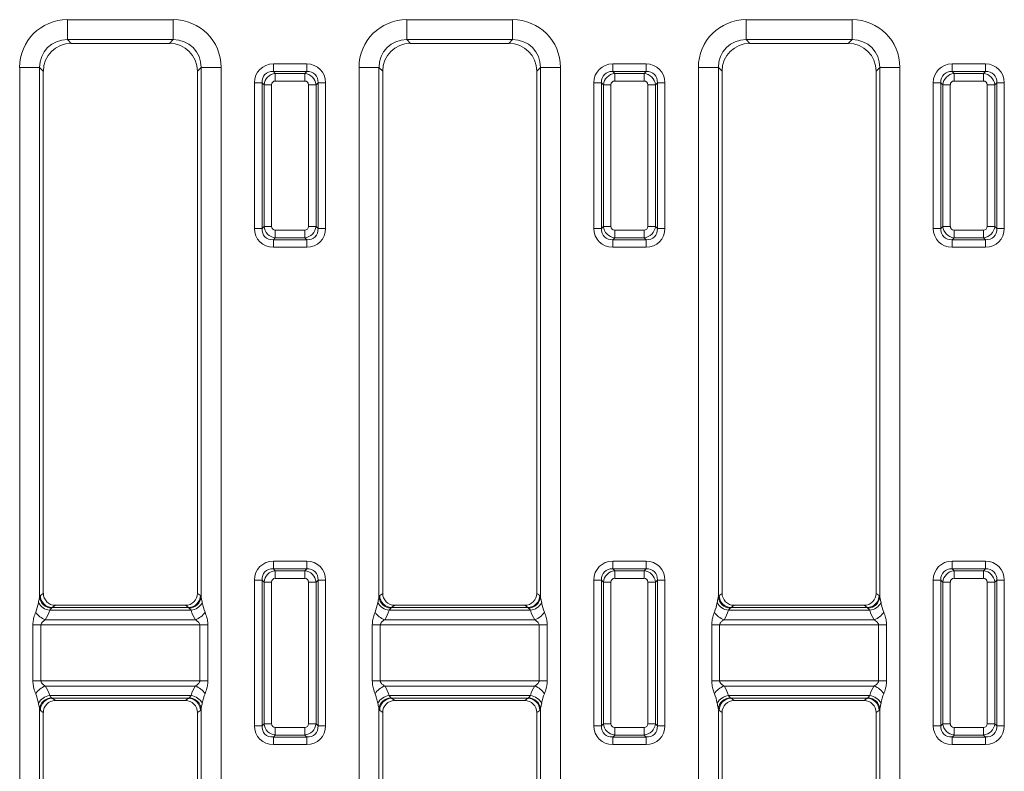
# Model space of a CAD drawing. Units: millimetres. Extents: x -1049 to 309, y -15 to 601.
# Drawn here: x -287 to -164, y 78 to 172 of the extents above; entities that cross this region are included whole.
import ezdxf

# ---------------------------------------------------------------- set-up
doc = ezdxf.new("R2010")
doc.units = ezdxf.units.MM

msp = doc.modelspace()

# ---------------------------------------------------------------- linework, layer by layer
at = {"color": 7, "linetype": 'Continuous', "lineweight": 15}
for p, q in [((-281.19, 172.13), (-268, 172.13)), ((-281.19, 169.65), (-281.19, 172.13)), ((-268, 169.65), (-268, 172.13)), ((-238.89, 172.13), (-225.7, 172.13)), ((-238.89, 172.13), (-238.89, 169.65)), ((-225.7, 172.13), (-225.7, 169.65)), ((-196.59, 172.13), (-183.4, 172.13)), ((-196.59, 172.13), (-196.59, 169.65)), ((-183.4, 172.13), (-183.4, 169.65)), ((-268, 169.65), (-281.19, 169.65)), ((-280.72, 169.18), (-281.19, 169.65)), ((-268.47, 169.18), (-268, 169.65)), ((-225.7, 169.65), (-238.89, 169.65)), ((-238.89, 169.65), (-238.42, 169.18)), ((-226.17, 169.18), (-225.7, 169.65)), ((-183.4, 169.65), (-196.59, 169.65)), ((-196.59, 169.65), (-196.12, 169.18)), ((-183.87, 169.18), (-183.4, 169.65)), ((-268.47, 169.18), (-280.72, 169.18)), ((-226.17, 169.18), (-238.42, 169.18)), ((-183.87, 169.18), (-196.12, 169.18)), ((-287.14, 166.18), (-287.14, 20.19)), ((-284.66, 166.18), (-287.14, 166.18)), ((-284.66, 100.15), (-284.66, 166.18)), ((-284.66, 166.18), (-284.2, 165.71)), ((-284.2, 100.61), (-284.2, 165.71)), ((-264.53, 166.18), (-265, 165.71)), ((-265, 100.61), (-265, 165.71)), ((-264.53, 100.15), (-264.53, 166.18)), ((-264.53, 166.18), (-262.05, 166.18)), ((-262.05, 166.18), (-262.05, 20.19)), ((-255.52, 165.67), (-255.52, 166.61)), ((-255.52, 166.61), (-251.37, 166.61)), ((-251.37, 165.67), (-251.37, 166.61)), ((-244.84, 20.19), (-244.84, 166.18)), ((-244.84, 166.18), (-242.36, 166.18)), ((-242.36, 166.18), (-242.36, 100.15)), ((-241.9, 165.71), (-242.36, 166.18)), ((-241.9, 165.71), (-241.9, 100.61)), ((-222.23, 166.18), (-222.7, 165.71)), ((-222.7, 100.61), (-222.7, 165.71)), ((-219.75, 166.18), (-222.23, 166.18)), ((-222.23, 100.15), (-222.23, 166.18)), ((-219.75, 166.18), (-219.75, 20.19)), ((-213.22, 165.67), (-213.22, 166.61)), ((-213.22, 166.61), (-209.07, 166.61)), ((-209.07, 165.67), (-209.07, 166.61)), ((-202.54, 20.19), (-202.54, 166.18)), ((-202.54, 166.18), (-200.06, 166.18)), ((-200.06, 166.18), (-200.06, 100.15)), ((-199.6, 165.71), (-200.06, 166.18)), ((-199.6, 165.71), (-199.6, 100.61)), ((-179.93, 166.18), (-180.4, 165.71)), ((-180.4, 100.61), (-180.4, 165.71)), ((-177.45, 166.18), (-179.93, 166.18)), ((-179.93, 100.15), (-179.93, 166.18)), ((-177.45, 166.18), (-177.45, 20.19)), ((-170.92, 165.67), (-170.92, 166.61)), ((-170.92, 166.61), (-166.77, 166.61)), ((-166.77, 165.67), (-166.77, 166.61)), ((-255.52, 165.67), (-255.28, 165.42)), ((-251.37, 165.67), (-255.52, 165.67)), ((-255.28, 164.48), (-255.28, 165.42)), ((-255.28, 165.42), (-251.62, 165.42)), ((-251.62, 164.48), (-255.28, 164.48)), ((-251.62, 165.42), (-251.37, 165.67)), ((-251.62, 164.48), (-251.62, 165.42)), ((-213.22, 165.67), (-212.98, 165.42)), ((-209.07, 165.67), (-213.22, 165.67)), ((-212.98, 164.48), (-212.98, 165.42)), ((-212.98, 165.42), (-209.32, 165.42)), ((-209.32, 164.48), (-212.98, 164.48)), ((-209.32, 165.42), (-209.07, 165.67)), ((-209.32, 164.48), (-209.32, 165.42)), ((-170.92, 165.67), (-170.68, 165.42)), ((-166.77, 165.67), (-170.92, 165.67)), ((-170.68, 164.48), (-170.68, 165.42)), ((-170.68, 165.42), (-167.02, 165.42)), ((-167.02, 164.48), (-170.68, 164.48)), ((-167.02, 165.42), (-166.77, 165.67)), ((-167.02, 164.48), (-167.02, 165.42)), ((-256.93, 164.26), (-257.87, 164.26)), ((-257.87, 146.1), (-257.87, 164.26)), ((-256.68, 164.01), (-256.93, 164.26)), ((-256.93, 164.26), (-256.93, 146.1)), ((-256.68, 146.35), (-256.68, 164.01)), ((-256.68, 164.01), (-255.75, 164.01)), ((-255.75, 164.01), (-255.75, 146.35)), ((-251.15, 146.35), (-251.15, 164.01)), ((-251.15, 164.01), (-250.21, 164.01)), ((-249.96, 164.26), (-250.21, 164.01)), ((-250.21, 164.01), (-250.21, 146.35)), ((-249.96, 146.1), (-249.96, 164.26)), ((-249.02, 164.26), (-249.96, 164.26)), ((-249.02, 164.26), (-249.02, 146.1)), ((-215.57, 146.1), (-215.57, 164.26)), ((-215.57, 164.26), (-214.63, 164.26)), ((-214.38, 164.01), (-214.63, 164.26)), ((-214.63, 164.26), (-214.63, 146.1)), ((-214.38, 146.35), (-214.38, 164.01)), ((-214.38, 164.01), (-213.45, 164.01)), ((-213.45, 164.01), (-213.45, 146.35)), ((-208.85, 146.35), (-208.85, 164.01)), ((-208.85, 164.01), (-207.91, 164.01)), ((-207.66, 164.26), (-207.91, 164.01)), ((-207.91, 164.01), (-207.91, 146.35)), ((-207.66, 146.1), (-207.66, 164.26)), ((-207.66, 164.26), (-206.72, 164.26)), ((-206.72, 164.26), (-206.72, 146.1)), ((-173.27, 146.1), (-173.27, 164.26)), ((-173.27, 164.26), (-172.33, 164.26)), ((-172.08, 164.01), (-172.33, 164.26)), ((-172.33, 164.26), (-172.33, 146.1)), ((-172.08, 146.35), (-172.08, 164.01)), ((-172.08, 164.01), (-171.15, 164.01)), ((-171.15, 164.01), (-171.15, 146.35)), ((-166.55, 146.35), (-166.55, 164.01)), ((-166.55, 164.01), (-165.61, 164.01)), ((-165.36, 164.26), (-165.61, 164.01)), ((-165.61, 164.01), (-165.61, 146.35)), ((-165.36, 146.1), (-165.36, 164.26)), ((-165.36, 164.26), (-164.42, 164.26)), ((-164.42, 164.26), (-164.42, 146.1)), ((-256.93, 146.1), (-257.87, 146.1)), ((-256.93, 146.1), (-256.68, 146.35)), ((-256.68, 146.35), (-255.75, 146.35)), ((-251.15, 146.35), (-250.21, 146.35)), ((-250.21, 146.35), (-249.96, 146.1)), ((-249.02, 146.1), (-249.96, 146.1)), ((-215.57, 146.1), (-214.63, 146.1)), ((-214.63, 146.1), (-214.38, 146.35)), ((-214.38, 146.35), (-213.45, 146.35)), ((-208.85, 146.35), (-207.91, 146.35)), ((-207.91, 146.35), (-207.66, 146.1)), ((-207.66, 146.1), (-206.72, 146.1)), ((-173.27, 146.1), (-172.33, 146.1)), ((-172.33, 146.1), (-172.08, 146.35)), ((-172.08, 146.35), (-171.15, 146.35)), ((-166.55, 146.35), (-165.61, 146.35)), ((-165.61, 146.35), (-165.36, 146.1)), ((-165.36, 146.1), (-164.42, 146.1)), ((-255.28, 144.94), (-255.52, 144.69)), ((-255.28, 145.88), (-251.62, 145.88)), ((-255.28, 144.94), (-255.28, 145.88)), ((-251.62, 144.94), (-255.28, 144.94)), ((-251.62, 144.94), (-251.62, 145.88)), ((-251.37, 144.69), (-251.62, 144.94)), ((-212.98, 144.94), (-213.22, 144.69)), ((-212.98, 144.94), (-212.98, 145.88)), ((-212.98, 145.88), (-209.32, 145.88)), ((-209.32, 144.94), (-212.98, 144.94)), ((-209.32, 144.94), (-209.32, 145.88)), ((-209.07, 144.69), (-209.32, 144.94)), ((-170.68, 144.94), (-170.92, 144.69)), ((-170.68, 145.88), (-167.02, 145.88)), ((-170.68, 144.94), (-170.68, 145.88)), ((-167.02, 144.94), (-170.68, 144.94)), ((-167.02, 144.94), (-167.02, 145.88)), ((-166.77, 144.69), (-167.02, 144.94)), ((-255.52, 144.69), (-251.37, 144.69)), ((-255.52, 143.75), (-255.52, 144.69)), ((-251.37, 143.75), (-255.52, 143.75)), ((-251.37, 143.75), (-251.37, 144.69)), ((-213.22, 144.69), (-209.07, 144.69)), ((-213.22, 143.75), (-213.22, 144.69)), ((-209.07, 143.75), (-213.22, 143.75)), ((-209.07, 143.75), (-209.07, 144.69)), ((-170.92, 144.69), (-166.77, 144.69)), ((-170.92, 143.75), (-170.92, 144.69)), ((-166.77, 143.75), (-170.92, 143.75)), ((-166.77, 143.75), (-166.77, 144.69)), ((-255.52, 104.61), (-255.52, 103.67)), ((-255.52, 104.61), (-251.37, 104.61)), ((-251.37, 104.61), (-251.37, 103.67)), ((-213.22, 104.61), (-213.22, 103.67)), ((-213.22, 104.61), (-209.07, 104.61)), ((-209.07, 104.61), (-209.07, 103.67)), ((-170.92, 104.61), (-170.92, 103.67)), ((-170.92, 104.61), (-166.77, 104.61)), ((-166.77, 104.61), (-166.77, 103.67)), ((-255.52, 103.67), (-255.28, 103.42)), ((-251.37, 103.67), (-255.52, 103.67)), ((-255.28, 102.48), (-255.28, 103.42)), ((-255.28, 103.42), (-251.62, 103.42)), ((-251.62, 103.42), (-251.37, 103.67)), ((-251.62, 102.48), (-251.62, 103.42)), ((-213.22, 103.67), (-212.98, 103.42)), ((-209.07, 103.67), (-213.22, 103.67)), ((-212.98, 102.48), (-212.98, 103.42)), ((-212.98, 103.42), (-209.32, 103.42)), ((-209.32, 103.42), (-209.07, 103.67)), ((-209.32, 102.48), (-209.32, 103.42)), ((-170.92, 103.67), (-170.68, 103.42)), ((-166.77, 103.67), (-170.92, 103.67)), ((-170.68, 102.48), (-170.68, 103.42)), ((-170.68, 103.42), (-167.02, 103.42)), ((-167.02, 103.42), (-166.77, 103.67)), ((-167.02, 102.48), (-167.02, 103.42)), ((-257.87, 102.26), (-256.93, 102.26)), ((-257.87, 84.1), (-257.87, 102.26)), ((-256.68, 102.01), (-256.93, 102.26)), ((-256.93, 102.26), (-256.93, 84.1)), ((-255.75, 102.01), (-256.68, 102.01)), ((-256.68, 84.35), (-256.68, 102.01)), ((-255.75, 102.01), (-255.75, 84.35)), ((-251.62, 102.48), (-255.28, 102.48)), ((-251.15, 84.35), (-251.15, 102.01)), ((-251.15, 102.01), (-250.21, 102.01)), ((-249.96, 102.26), (-250.21, 102.01)), ((-250.21, 102.01), (-250.21, 84.35)), ((-249.96, 84.1), (-249.96, 102.26)), ((-249.02, 102.26), (-249.96, 102.26)), ((-249.02, 102.26), (-249.02, 84.1)), ((-215.57, 102.26), (-214.63, 102.26)), ((-215.57, 84.1), (-215.57, 102.26)), ((-214.38, 102.01), (-214.63, 102.26)), ((-214.63, 102.26), (-214.63, 84.1)), ((-213.45, 102.01), (-214.38, 102.01)), ((-214.38, 84.35), (-214.38, 102.01)), ((-213.45, 102.01), (-213.45, 84.35)), ((-209.32, 102.48), (-212.98, 102.48)), ((-208.85, 84.35), (-208.85, 102.01)), ((-208.85, 102.01), (-207.91, 102.01)), ((-207.66, 102.26), (-207.91, 102.01)), ((-207.91, 102.01), (-207.91, 84.35)), ((-207.66, 84.1), (-207.66, 102.26)), ((-206.72, 102.26), (-207.66, 102.26)), ((-206.72, 102.26), (-206.72, 84.1)), ((-173.27, 102.26), (-172.33, 102.26)), ((-173.27, 84.1), (-173.27, 102.26)), ((-172.08, 102.01), (-172.33, 102.26)), ((-172.33, 102.26), (-172.33, 84.1)), ((-171.15, 102.01), (-172.08, 102.01)), ((-172.08, 84.35), (-172.08, 102.01)), ((-171.15, 102.01), (-171.15, 84.35)), ((-167.02, 102.48), (-170.68, 102.48)), ((-166.55, 84.35), (-166.55, 102.01)), ((-166.55, 102.01), (-165.61, 102.01)), ((-165.36, 102.26), (-165.61, 102.01)), ((-165.61, 102.01), (-165.61, 84.35)), ((-165.36, 84.1), (-165.36, 102.26)), ((-164.42, 102.26), (-165.36, 102.26)), ((-164.42, 102.26), (-164.42, 84.1)), ((-284.2, 100.61), (-284.57, 100.34)), ((-265, 100.61), (-264.62, 100.34)), ((-242.27, 100.34), (-241.9, 100.61)), ((-222.7, 100.61), (-222.32, 100.34)), ((-199.97, 100.34), (-199.6, 100.61)), ((-180.4, 100.61), (-180.02, 100.34)), ((-265.79, 98.5), (-283.4, 98.5)), ((-283.08, 98.85), (-282.7, 99.12)), ((-283.08, 98.85), (-266.11, 98.85)), ((-266.49, 99.12), (-282.7, 99.12)), ((-266.11, 98.85), (-266.49, 99.12)), ((-223.49, 98.5), (-241.1, 98.5)), ((-240.4, 99.12), (-240.78, 98.85)), ((-240.78, 98.85), (-223.81, 98.85)), ((-224.19, 99.12), (-240.4, 99.12)), ((-223.81, 98.85), (-224.19, 99.12)), ((-181.19, 98.5), (-198.8, 98.5)), ((-198.1, 99.12), (-198.48, 98.85)), ((-198.48, 98.85), (-181.51, 98.85)), ((-181.89, 99.12), (-198.1, 99.12)), ((-181.51, 98.85), (-181.89, 99.12)), ((-283.96, 97.31), (-265.24, 97.31)), ((-241.66, 97.31), (-222.94, 97.31)), ((-199.36, 97.31), (-180.64, 97.31)), ((-285.49, 96.67), (-285.49, 89.7)), ((-284.5, 96.67), (-285.49, 96.67)), ((-284.5, 89.7), (-284.5, 96.67)), ((-264.69, 96.67), (-284.5, 96.67)), ((-264.69, 96.67), (-263.7, 96.67)), ((-264.69, 89.7), (-264.69, 96.67)), ((-263.7, 96.67), (-263.7, 89.7)), ((-243.19, 89.7), (-243.19, 96.67)), ((-242.2, 96.67), (-243.19, 96.67)), ((-242.2, 96.67), (-242.2, 89.7)), ((-222.39, 96.67), (-242.2, 96.67)), ((-222.39, 96.67), (-221.4, 96.67)), ((-222.39, 89.7), (-222.39, 96.67)), ((-221.4, 96.67), (-221.4, 89.7)), ((-200.89, 89.7), (-200.89, 96.67)), ((-199.9, 96.67), (-200.89, 96.67)), ((-199.9, 96.67), (-199.9, 89.7)), ((-180.09, 96.67), (-199.9, 96.67)), ((-180.09, 96.67), (-179.1, 96.67)), ((-180.09, 89.7), (-180.09, 96.67)), ((-179.1, 96.67), (-179.1, 89.7)), ((-284.5, 89.7), (-285.49, 89.7)), ((-284.5, 89.7), (-264.69, 89.7)), ((-264.69, 89.7), (-263.7, 89.7)), ((-242.2, 89.7), (-243.19, 89.7)), ((-222.39, 89.7), (-242.2, 89.7)), ((-222.39, 89.7), (-221.4, 89.7)), ((-199.9, 89.7), (-200.89, 89.7)), ((-180.09, 89.7), (-199.9, 89.7)), ((-180.09, 89.7), (-179.1, 89.7)), ((-265.24, 89.05), (-283.96, 89.05)), ((-241.66, 89.05), (-222.94, 89.05)), ((-199.36, 89.05), (-180.64, 89.05)), ((-283.4, 87.87), (-265.79, 87.87)), ((-266.11, 87.52), (-283.08, 87.52)), ((-283.08, 87.52), (-282.7, 87.25)), ((-282.7, 87.25), (-266.49, 87.25)), ((-266.11, 87.52), (-266.49, 87.25)), ((-223.49, 87.87), (-241.1, 87.87)), ((-240.78, 87.52), (-223.81, 87.52)), ((-240.4, 87.25), (-240.78, 87.52)), ((-224.19, 87.25), (-240.4, 87.25)), ((-223.81, 87.52), (-224.19, 87.25)), ((-181.19, 87.87), (-198.8, 87.87)), ((-198.48, 87.52), (-181.51, 87.52)), ((-198.1, 87.25), (-198.48, 87.52)), ((-181.89, 87.25), (-198.1, 87.25)), ((-181.51, 87.52), (-181.89, 87.25)), ((-284.66, 86.21), (-284.66, 20.19)), ((-284.2, 85.76), (-284.57, 86.02)), ((-265, 85.76), (-264.62, 86.02)), ((-264.53, 86.21), (-264.53, 20.19)), ((-242.36, 20.19), (-242.36, 86.21)), ((-242.27, 86.02), (-241.9, 85.76)), ((-222.7, 85.76), (-222.32, 86.02)), ((-222.23, 86.21), (-222.23, 20.19)), ((-200.06, 20.19), (-200.06, 86.21)), ((-199.97, 86.02), (-199.6, 85.76)), ((-180.4, 85.76), (-180.02, 86.02)), ((-179.93, 86.21), (-179.93, 20.19)), ((-284.2, 85.76), (-284.2, 20.66)), ((-265, 85.76), (-265, 20.66)), ((-241.9, 20.66), (-241.9, 85.76)), ((-222.7, 85.76), (-222.7, 20.66)), ((-199.6, 20.66), (-199.6, 85.76)), ((-180.4, 85.76), (-180.4, 20.66)), ((-257.87, 84.1), (-256.93, 84.1)), ((-256.68, 84.35), (-256.93, 84.1)), ((-255.75, 84.35), (-256.68, 84.35)), ((-251.62, 83.88), (-255.28, 83.88)), ((-255.28, 83.88), (-255.28, 82.94)), ((-251.62, 83.88), (-251.62, 82.94)), ((-251.15, 84.35), (-250.21, 84.35)), ((-249.96, 84.1), (-250.21, 84.35)), ((-249.02, 84.1), (-249.96, 84.1)), ((-215.57, 84.1), (-214.63, 84.1)), ((-214.38, 84.35), (-214.63, 84.1)), ((-213.45, 84.35), (-214.38, 84.35)), ((-209.32, 83.88), (-212.98, 83.88)), ((-212.98, 83.88), (-212.98, 82.94)), ((-209.32, 83.88), (-209.32, 82.94)), ((-208.85, 84.35), (-207.91, 84.35)), ((-207.66, 84.1), (-207.91, 84.35)), ((-206.72, 84.1), (-207.66, 84.1)), ((-173.27, 84.1), (-172.33, 84.1)), ((-172.08, 84.35), (-172.33, 84.1)), ((-171.15, 84.35), (-172.08, 84.35)), ((-170.68, 83.88), (-170.68, 82.94)), ((-167.02, 83.88), (-170.68, 83.88)), ((-167.02, 83.88), (-167.02, 82.94)), ((-166.55, 84.35), (-165.61, 84.35)), ((-165.36, 84.1), (-165.61, 84.35)), ((-164.42, 84.1), (-165.36, 84.1)), ((-255.52, 82.69), (-255.28, 82.94)), ((-251.37, 82.69), (-255.52, 82.69)), ((-255.52, 81.75), (-255.52, 82.69)), ((-255.28, 82.94), (-251.62, 82.94)), ((-251.62, 82.94), (-251.37, 82.69)), ((-251.37, 81.75), (-251.37, 82.69)), ((-213.22, 82.69), (-212.98, 82.94)), ((-209.07, 82.69), (-213.22, 82.69)), ((-213.22, 81.75), (-213.22, 82.69)), ((-212.98, 82.94), (-209.32, 82.94)), ((-209.32, 82.94), (-209.07, 82.69)), ((-209.07, 81.75), (-209.07, 82.69)), ((-170.92, 82.69), (-170.68, 82.94)), ((-166.77, 82.69), (-170.92, 82.69)), ((-170.92, 81.75), (-170.92, 82.69)), ((-170.68, 82.94), (-167.02, 82.94)), ((-167.02, 82.94), (-166.77, 82.69)), ((-166.77, 81.75), (-166.77, 82.69)), ((-255.52, 81.75), (-251.37, 81.75)), ((-213.22, 81.75), (-209.07, 81.75)), ((-170.92, 81.75), (-166.77, 81.75))]:
    msp.add_line(p, q, dxfattribs=at)
for centre, radius, start, end in [((-283.16, 100.35), 1.87, 208.4097, 262.5627), ((-283.15, 100.3), 1.52, 185.4124, 268.9515), ((-283.06, 100.36), 1.51, 180.6057, 269.1847), ((-266.13, 100.36), 1.51, 270.8153, 359.3955), ((-266.04, 100.3), 1.52, 271.0485, 354.5876), ((-266.03, 100.35), 1.87, 277.4359, 331.5928), ((-240.86, 100.35), 1.87, 208.4072, 262.5641), ((-240.85, 100.3), 1.52, 185.4108, 268.952), ((-240.76, 100.36), 1.51, 180.6045, 269.1847), ((-223.83, 100.36), 1.51, 270.8147, 359.395), ((-223.74, 100.3), 1.52, 271.0492, 354.5881), ((-223.73, 100.35), 1.87, 277.4366, 331.591), ((-198.56, 100.35), 1.87, 208.4097, 262.5627), ((-198.55, 100.3), 1.52, 185.4119, 268.952), ((-198.46, 100.36), 1.51, 180.605, 269.1853), ((-181.53, 100.36), 1.51, 270.8153, 359.3955), ((-181.44, 100.3), 1.52, 271.0473, 354.5899), ((-181.43, 100.35), 1.87, 277.4359, 331.5928), ((-283.15, 99.53), 2.36, 212.1442, 250.0935), ((-266.04, 99.53), 2.36, 289.9041, 327.8582), ((-240.85, 99.53), 2.36, 212.1418, 250.0959), ((-223.74, 99.53), 2.36, 289.9065, 327.8558), ((-198.55, 99.53), 2.36, 212.1442, 250.0935), ((-181.44, 99.53), 2.36, 289.9041, 327.8582), ((-283.15, 86.83), 2.36, 109.9065, 147.8558), ((-266.04, 86.83), 2.36, 32.1418, 70.0959), ((-240.85, 86.83), 2.36, 109.9041, 147.8582), ((-223.74, 86.83), 2.36, 32.1442, 70.0935), ((-198.55, 86.83), 2.36, 109.9065, 147.8558), ((-181.44, 86.83), 2.36, 32.1418, 70.0959), ((-283.16, 86.02), 1.87, 97.4373, 151.5903), ((-283.15, 86.07), 1.52, 91.0486, 174.5875), ((-283.06, 86.01), 1.51, 90.8153, 179.3943), ((-266.13, 86.01), 1.51, 0.6046, 89.1847), ((-266.04, 86.07), 1.52, 5.4125, 88.9514), ((-266.03, 86.02), 1.87, 28.4072, 82.5641), ((-240.86, 86.02), 1.87, 97.4359, 151.5928), ((-240.85, 86.07), 1.52, 91.048, 174.5892), ((-240.76, 86.01), 1.51, 90.8153, 179.3954), ((-223.83, 86.01), 1.51, 0.605, 89.1853), ((-223.74, 86.07), 1.52, 5.412, 88.9508), ((-223.73, 86.02), 1.87, 28.409, 82.5634), ((-198.56, 86.02), 1.87, 97.4373, 151.5903), ((-198.55, 86.07), 1.52, 91.0481, 174.5881), ((-198.46, 86.01), 1.51, 90.8147, 179.395), ((-181.53, 86.01), 1.51, 0.6046, 89.1847), ((-181.44, 86.07), 1.52, 5.4101, 88.9526), ((-181.43, 86.02), 1.87, 28.4072, 82.5641)]:
    msp.add_arc(centre, radius, start, end, dxfattribs=at)
for centre, major_axis, ratio, start_param, end_param in [((-281.1, 166.09), (-4.31, 4.31), 0.985257, 5.505213, 7.061157), ((-268.09, 166.09), (4.31, 4.31), 0.985257, 5.505213, 7.061157), ((-238.8, 166.09), (-4.31, 4.31), 0.985257, 5.505213, 7.061157), ((-225.79, 166.09), (4.31, 4.31), 0.985257, 5.505213, 7.061157), ((-196.5, 166.09), (-4.31, 4.31), 0.985257, 5.505213, 7.061157), ((-183.49, 166.09), (4.31, 4.31), 0.985257, 5.505213, 7.061157), ((-281.1, 166.09), (-2.56, 2.56), 0.96508, 5.505213, 7.061157), ((-268.09, 166.09), (2.56, 2.56), 0.96508, 5.505213, 7.061157), ((-238.8, 166.09), (-2.56, 2.56), 0.96508, 5.505213, 7.061157), ((-225.79, 166.09), (2.56, 2.56), 0.96508, 5.505213, 7.061157), ((-196.5, 166.09), (-2.56, 2.56), 0.96508, 5.505213, 7.061157), ((-183.49, 166.09), (2.56, 2.56), 0.96508, 5.505213, 7.061157), ((-280.67, 165.66), (-2.51, 2.51), 0.985257, 5.505213, 7.061157), ((-268.52, 165.66), (2.51, 2.51), 0.985257, 5.505213, 7.061157), ((-238.37, 165.66), (-2.51, 2.51), 0.985257, 5.505213, 7.061157), ((-226.22, 165.66), (2.51, 2.51), 0.985257, 5.505213, 7.061157), ((-196.07, 165.66), (-2.51, 2.51), 0.985257, 5.505213, 7.061157), ((-183.92, 165.66), (2.51, 2.51), 0.985257, 5.505213, 7.061157), ((-255.21, 163.95), (-1.99, 1.99), 0.889126, 5.55641, 7.00996), ((-255.21, 163.95), (-1.36, 1.36), 0.780185, 5.55641, 7.00996), ((-251.68, 163.95), (1.99, 1.99), 0.889126, 5.55641, 7.00996), ((-251.68, 163.95), (1.36, 1.36), 0.780185, 5.55641, 7.00996), ((-212.91, 163.95), (-1.99, 1.99), 0.889126, 5.55641, 7.00996), ((-212.91, 163.95), (-1.36, 1.36), 0.780185, 5.55641, 7.00996), ((-209.38, 163.95), (1.99, 1.99), 0.889126, 5.55641, 7.00996), ((-209.38, 163.95), (1.36, 1.36), 0.780185, 5.55641, 7.00996), ((-170.61, 163.95), (-1.99, 1.99), 0.889126, 5.55641, 7.00996), ((-170.61, 163.95), (1.36, -1.36), 0.780185, 2.414818, 3.868368), ((-167.08, 163.95), (1.99, 1.99), 0.889126, 5.55641, 7.00996), ((-167.08, 163.95), (1.36, 1.36), 0.780185, 5.55641, 7.00996), ((-255.21, 163.95), (1.06, 1.06), 0.967651, 0.844021, 2.297571), ((-255.21, 163.95), (-0.398, 0.398), 0.889126, 5.55641, 7.00996), ((-251.68, 163.95), (1.06, -1.06), 0.967651, 0.844021, 2.297571), ((-251.68, 163.95), (0.398, 0.398), 0.889126, 5.55641, 7.00996), ((-212.91, 163.95), (1.06, 1.06), 0.967651, 0.844021, 2.297571), ((-212.91, 163.95), (-0.398, 0.398), 0.889126, 5.55641, 7.00996), ((-209.38, 163.95), (1.06, -1.06), 0.967651, 0.844021, 2.297571), ((-209.38, 163.95), (0.398, 0.398), 0.889126, 5.55641, 7.00996), ((-170.61, 163.95), (1.06, 1.06), 0.967651, 0.844021, 2.297571), ((-170.61, 163.95), (-0.398, 0.398), 0.889126, 5.55641, 7.00996), ((-167.08, 163.95), (1.06, -1.06), 0.967651, 0.844021, 2.297571), ((-167.08, 163.95), (0.398, 0.398), 0.889126, 5.55641, 7.00996), ((-255.21, 146.42), (-1.99, -1.99), 0.889126, 5.55641, 7.00996), ((-255.21, 146.42), (1.36, 1.36), 0.780185, 2.414818, 3.868368), ((-255.21, 146.42), (1.06, -1.06), 0.967651, 3.985614, 5.439164), ((-255.21, 146.42), (-0.398, -0.398), 0.889126, 5.55641, 7.00996), ((-251.68, 146.42), (0.398, -0.398), 0.889126, 5.55641, 7.00996), ((-251.68, 146.42), (1.06, 1.06), 0.967651, 3.985614, 5.439164), ((-251.68, 146.42), (-1.36, 1.36), 0.780185, 2.414818, 3.868368), ((-251.68, 146.42), (1.99, -1.99), 0.889126, 5.55641, 7.00996), ((-212.91, 146.42), (-1.99, -1.99), 0.889126, 5.55641, 7.00996), ((-212.91, 146.42), (1.36, 1.36), 0.780185, 2.414818, 3.868368), ((-212.91, 146.42), (1.06, -1.06), 0.967651, 3.985614, 5.439164), ((-212.91, 146.42), (-0.398, -0.398), 0.889126, 5.55641, 7.00996), ((-209.38, 146.42), (0.398, -0.398), 0.889126, 5.55641, 7.00996), ((-209.38, 146.42), (1.06, 1.06), 0.967651, 3.985614, 5.439164), ((-209.38, 146.42), (1.36, -1.36), 0.780185, 5.55641, 7.00996), ((-209.38, 146.42), (1.99, -1.99), 0.889126, 5.55641, 7.00996), ((-170.61, 146.42), (-1.99, -1.99), 0.889126, 5.55641, 7.00996), ((-170.61, 146.42), (1.36, 1.36), 0.780185, 2.414818, 3.868368), ((-170.61, 146.42), (1.06, -1.06), 0.967651, 3.985614, 5.439164), ((-170.61, 146.42), (-0.398, -0.398), 0.889126, 5.55641, 7.00996), ((-167.08, 146.42), (0.398, -0.398), 0.889126, 5.55641, 7.00996), ((-167.08, 146.42), (1.06, 1.06), 0.967651, 3.985614, 5.439164), ((-167.08, 146.42), (1.36, -1.36), 0.780185, 5.55641, 7.00996), ((-167.08, 146.42), (1.99, -1.99), 0.889126, 5.55641, 7.00996), ((-255.21, 101.95), (-1.99, 1.99), 0.889126, 5.55641, 7.00996), ((-251.68, 101.95), (1.99, 1.99), 0.889126, 5.55641, 7.00996), ((-212.91, 101.95), (-1.99, 1.99), 0.889126, 5.55641, 7.00996), ((-209.38, 101.95), (1.99, 1.99), 0.889126, 5.55641, 7.00996), ((-170.61, 101.95), (-1.99, 1.99), 0.889126, 5.55641, 7.00996), ((-167.08, 101.95), (1.99, 1.99), 0.889126, 5.55641, 7.00996), ((-255.21, 101.95), (1.36, -1.36), 0.780185, 2.414818, 3.868368), ((-255.21, 101.95), (1.06, 1.06), 0.967651, 0.844021, 2.297571), ((-251.68, 101.95), (1.06, -1.06), 0.967651, 0.844021, 2.297571), ((-251.68, 101.95), (1.36, 1.36), 0.780185, 5.55641, 7.00996), ((-212.91, 101.95), (1.36, -1.36), 0.780185, 2.414818, 3.868368), ((-212.91, 101.95), (1.06, 1.06), 0.967651, 0.844021, 2.297571), ((-209.38, 101.95), (1.06, -1.06), 0.967651, 0.844021, 2.297571), ((-209.38, 101.95), (1.36, 1.36), 0.780185, 5.55641, 7.00996), ((-170.61, 101.95), (1.36, -1.36), 0.780185, 2.414818, 3.868368), ((-170.61, 101.95), (1.06, 1.06), 0.967651, 0.844021, 2.297571), ((-167.08, 101.95), (1.06, -1.06), 0.967651, 0.844021, 2.297571), ((-167.08, 101.95), (1.36, 1.36), 0.780185, 5.55641, 7.00996), ((-255.21, 101.95), (-0.398, 0.398), 0.889126, 5.55641, 7.00996), ((-251.68, 101.95), (0.398, 0.398), 0.889126, 5.55641, 7.00996), ((-212.91, 101.95), (-0.398, 0.398), 0.889126, 5.55641, 7.00996), ((-209.38, 101.95), (0.398, 0.398), 0.889126, 5.55641, 7.00996), ((-170.61, 101.95), (-0.398, 0.398), 0.889126, 5.55641, 7.00996), ((-167.08, 101.95), (0.398, 0.398), 0.889126, 5.55641, 7.00996), ((-287.14, 101.15), (0, 4.77), 0.524437, 4.064157, 4.349201), ((-284.54, 97.85), (0, 2.5), 0.122785, 0.087266, 0.403484), ((-282.68, 100.63), (-1.24, -0.88), 0.988825, 5.669395, 7.22957), ((-266.51, 100.63), (1.24, -0.88), 0.988825, 5.336801, 6.896975), ((-264.65, 97.85), (0, 2.5), 0.122785, 5.879701, 6.195919), ((-262.05, 101.15), (0, 4.77), 0.524437, 1.933985, 2.219028), ((-244.84, 101.15), (0, 4.77), 0.524437, 4.064157, 4.349201), ((-242.24, 97.85), (0, 2.5), 0.122785, 0.087266, 0.403484), ((-240.38, 100.63), (1.24, 0.88), 0.988825, 2.527803, 4.087977), ((-224.21, 100.63), (1.24, -0.88), 0.988825, 5.336801, 6.896975), ((-222.35, 97.85), (0, 2.5), 0.122785, 5.879701, 6.195919), ((-219.75, 101.15), (0, 4.77), 0.524437, 1.933985, 2.219028), ((-202.54, 101.15), (0, 4.77), 0.524437, 4.064157, 4.349201), ((-199.94, 97.85), (0, 2.5), 0.122785, 0.087266, 0.403484), ((-198.08, 100.63), (1.24, 0.88), 0.988825, 2.527803, 4.087977), ((-181.91, 100.63), (1.24, -0.88), 0.988825, 5.336801, 6.896975), ((-180.05, 97.85), (0, 2.5), 0.122785, 5.879701, 6.195919), ((-177.45, 101.15), (0, 4.77), 0.524437, 1.933985, 2.219028), ((-287.14, 100.19), (0, 4.77), 0.8391, 4.064157, 4.349201), ((-283.05, 97.85), (0, 1), 0.306961, 0.087266, 0.403484), ((-266.14, 97.85), (0, 1), 0.306961, 5.879701, 6.195919), ((-262.05, 100.19), (0, 4.77), 0.8391, 1.933985, 2.219028), ((-244.84, 100.19), (0, 4.77), 0.8391, 4.064157, 4.349201), ((-240.75, 97.85), (0, 1), 0.306961, 0.087266, 0.403484), ((-223.84, 97.85), (0, 1), 0.306961, 5.879701, 6.195919), ((-219.75, 100.19), (0, 4.77), 0.8391, 1.933985, 2.219028), ((-202.54, 100.19), (0, 4.77), 0.8391, 4.064157, 4.349201), ((-198.45, 97.85), (0, 1), 0.306961, 0.087266, 0.403484), ((-181.54, 97.85), (0, 1), 0.306961, 5.879701, 6.195919), ((-177.45, 100.19), (0, 4.77), 0.8391, 1.933985, 2.219028), ((-287.14, 86.18), (0, 4.77), 0.8391, 5.075577, 5.360621), ((-262.05, 86.18), (0, 4.77), 0.8391, 0.922565, 1.207608), ((-244.84, 86.18), (0, 4.77), 0.8391, 5.075577, 5.360621), ((-219.75, 86.18), (0, 4.77), 0.8391, 0.922565, 1.207608), ((-202.54, 86.18), (0, 4.77), 0.8391, 5.075577, 5.360621), ((-177.45, 86.18), (0, 4.77), 0.8391, 0.922565, 1.207608), ((-287.14, 85.21), (0, 4.77), 0.524437, 5.075577, 5.360621), ((-282.68, 85.74), (-1.24, 0.88), 0.988825, 5.336801, 6.896975), ((-283.05, 88.51), (0, 1), 0.306961, 2.738109, 3.054326), ((-266.51, 85.74), (1.24, 0.88), 0.988825, 5.669395, 7.22957), ((-266.14, 88.51), (0, 1), 0.306961, 3.228859, 3.545077), ((-262.05, 85.21), (0, 4.77), 0.524437, 0.922565, 1.207608), ((-244.84, 85.21), (0, 4.77), 0.524437, 5.075577, 5.360621), ((-240.38, 85.74), (1.24, -0.88), 0.988825, 2.195208, 3.755383), ((-240.75, 88.51), (0, 1), 0.306961, 2.738109, 3.054326), ((-224.21, 85.74), (1.24, 0.88), 0.988825, 5.669395, 7.22957), ((-223.84, 88.51), (0, 1), 0.306961, 3.228859, 3.545077), ((-219.75, 85.21), (0, 4.77), 0.524437, 0.922565, 1.207608), ((-202.54, 85.21), (0, 4.77), 0.524437, 5.075577, 5.360621), ((-198.08, 85.74), (1.24, -0.88), 0.988825, 2.195208, 3.755383), ((-198.45, 88.51), (0, 1), 0.306961, 2.738109, 3.054326), ((-181.91, 85.74), (1.24, 0.88), 0.988825, 5.669395, 7.22957), ((-181.54, 88.51), (0, 1), 0.306961, 3.228859, 3.545077), ((-177.45, 85.21), (0, 4.77), 0.524437, 0.922565, 1.207608), ((-284.54, 88.51), (0, 2.5), 0.122785, 2.738109, 3.054326), ((-264.65, 88.51), (0, 2.5), 0.122785, 3.228859, 3.545077), ((-242.24, 88.51), (0, 2.5), 0.122785, 2.738109, 3.054326), ((-222.35, 88.51), (0, 2.5), 0.122785, 3.228859, 3.545077), ((-199.94, 88.51), (0, 2.5), 0.122785, 2.738109, 3.054326), ((-180.05, 88.51), (0, 2.5), 0.122785, 3.228859, 3.545077), ((-255.21, 84.42), (-1.99, -1.99), 0.889126, 5.55641, 7.00996), ((-255.21, 84.42), (1.36, 1.36), 0.780185, 2.414818, 3.868368), ((-255.21, 84.42), (1.06, -1.06), 0.967651, 3.985614, 5.439164), ((-255.21, 84.42), (-0.398, -0.398), 0.889126, 5.55641, 7.00996), ((-251.68, 84.42), (0.398, -0.398), 0.889126, 5.55641, 7.00996), ((-251.68, 84.42), (1.06, 1.06), 0.967651, 3.985614, 5.439164), ((-251.68, 84.42), (-1.36, 1.36), 0.780185, 2.414818, 3.868368), ((-251.68, 84.42), (1.99, -1.99), 0.889126, 5.55641, 7.00996), ((-212.91, 84.42), (-1.99, -1.99), 0.889126, 5.55641, 7.00996), ((-212.91, 84.42), (1.36, 1.36), 0.780185, 2.414818, 3.868368), ((-212.91, 84.42), (1.06, -1.06), 0.967651, 3.985614, 5.439164), ((-212.91, 84.42), (-0.398, -0.398), 0.889126, 5.55641, 7.00996), ((-209.38, 84.42), (0.398, -0.398), 0.889126, 5.55641, 7.00996), ((-209.38, 84.42), (1.06, 1.06), 0.967651, 3.985614, 5.439164), ((-209.38, 84.42), (-1.36, 1.36), 0.780185, 2.414818, 3.868368), ((-209.38, 84.42), (1.99, -1.99), 0.889126, 5.55641, 7.00996), ((-170.61, 84.42), (-1.99, -1.99), 0.889126, 5.55641, 7.00996), ((-170.61, 84.42), (1.36, 1.36), 0.780185, 2.414818, 3.868368), ((-170.61, 84.42), (1.06, -1.06), 0.967651, 3.985614, 5.439164), ((-170.61, 84.42), (-0.398, -0.398), 0.889126, 5.55641, 7.00996), ((-167.08, 84.42), (1.06, 1.06), 0.967651, 3.985614, 5.439164), ((-167.08, 84.42), (0.398, -0.398), 0.889126, 5.55641, 7.00996), ((-167.08, 84.42), (-1.36, 1.36), 0.780185, 2.414818, 3.868368), ((-167.08, 84.42), (1.99, -1.99), 0.889126, 5.55641, 7.00996)]:
    msp.add_ellipse(centre, major_axis=major_axis, ratio=ratio, start_param=start_param, end_param=end_param, dxfattribs=at)
for points, knots in [([(-284.66, 100.15), (-284.69, 100.01), (-284.73, 99.81), (-284.79, 99.55), (-284.81, 99.46)], [0, 0, 0, 0, 0.6809782, 1, 1, 1, 1]), ([(-264.53, 100.15), (-264.5, 100.01), (-264.46, 99.81), (-264.4, 99.55), (-264.38, 99.46)], [0, 0, 0, 0, 0.680977, 1, 1, 1, 1]), ([(-242.51, 99.46), (-242.47, 99.65), (-242.41, 99.92), (-242.37, 100.1), (-242.36, 100.15)], [0, 0, 0, 0, 0.724726, 1, 1, 1, 1]), ([(-222.23, 100.15), (-222.2, 100.01), (-222.16, 99.81), (-222.1, 99.55), (-222.08, 99.46)], [0, 0, 0, 0, 0.6809782, 1, 1, 1, 1]), ([(-200.21, 99.46), (-200.17, 99.65), (-200.11, 99.92), (-200.07, 100.1), (-200.06, 100.15)], [0, 0, 0, 0, 0.724731, 1, 1, 1, 1]), ([(-179.93, 100.15), (-179.9, 100.01), (-179.86, 99.81), (-179.8, 99.55), (-179.78, 99.46)], [0, 0, 0, 0, 0.6809782, 1, 1, 1, 1]), ([(-285.15, 98.28), (-285.23, 98.06), (-285.37, 97.66), (-285.48, 97.1), (-285.49, 96.78), (-285.49, 96.67)], [0, 0, 0, 0, 0.4426671, 0.8024997, 1, 1, 1, 1]), ([(-283.4, 98.5), (-283.38, 98.53), (-283.28, 98.64), (-283.22, 98.72), (-283.17, 98.77)], [0, 0, 0, 0, 0.3074141, 1, 1, 1, 1]), ([(-265.79, 98.5), (-265.81, 98.53), (-265.91, 98.64), (-265.97, 98.72), (-266.02, 98.77)], [0, 0, 0, 0, 0.3074141, 1, 1, 1, 1]), ([(-264.04, 98.28), (-263.96, 98.06), (-263.82, 97.66), (-263.71, 97.1), (-263.7, 96.78), (-263.7, 96.67)], [0, 0, 0, 0, 0.44267, 0.802501, 1, 1, 1, 1]), ([(-243.19, 96.67), (-243.18, 96.9), (-243.15, 97.33), (-243, 97.87), (-242.89, 98.16), (-242.85, 98.28)], [0, 0, 0, 0, 0.399337, 0.766879, 1, 1, 1, 1]), ([(-240.87, 98.77), (-240.89, 98.75), (-240.95, 98.68), (-241.04, 98.57), (-241.1, 98.5)], [0, 0, 0, 0, 0.285127, 1, 1, 1, 1]), ([(-223.49, 98.5), (-223.51, 98.53), (-223.61, 98.64), (-223.67, 98.72), (-223.72, 98.77)], [0, 0, 0, 0, 0.307421, 1, 1, 1, 1]), ([(-221.74, 98.28), (-221.66, 98.06), (-221.52, 97.66), (-221.41, 97.1), (-221.4, 96.78), (-221.4, 96.67)], [0, 0, 0, 0, 0.44267, 0.802501, 1, 1, 1, 1]), ([(-200.89, 96.67), (-200.88, 96.9), (-200.85, 97.33), (-200.7, 97.87), (-200.59, 98.16), (-200.55, 98.28)], [0, 0, 0, 0, 0.399339, 0.766878, 1, 1, 1, 1]), ([(-198.57, 98.77), (-198.59, 98.75), (-198.65, 98.68), (-198.74, 98.57), (-198.8, 98.5)], [0, 0, 0, 0, 0.285149, 1, 1, 1, 1]), ([(-181.19, 98.5), (-181.21, 98.53), (-181.31, 98.64), (-181.37, 98.72), (-181.42, 98.77)], [0, 0, 0, 0, 0.3074141, 1, 1, 1, 1]), ([(-179.44, 98.28), (-179.36, 98.06), (-179.22, 97.66), (-179.11, 97.1), (-179.1, 96.78), (-179.1, 96.67)], [0, 0, 0, 0, 0.44267, 0.802501, 1, 1, 1, 1]), ([(-284.5, 96.67), (-284.49, 96.71), (-284.48, 96.84), (-284.39, 96.95), (-284.22, 97.14), (-284.08, 97.23), (-283.96, 97.31)], [0, 0, 0, 0, 0.150974, 0.397656, 0.47962, 1, 1, 1, 1]), ([(-264.69, 96.67), (-264.7, 96.71), (-264.71, 96.84), (-264.8, 96.95), (-264.97, 97.14), (-265.11, 97.23), (-265.24, 97.31)], [0, 0, 0, 0, 0.15097, 0.397646, 0.479608, 1, 1, 1, 1]), ([(-241.66, 97.31), (-241.72, 97.27), (-241.88, 97.16), (-242.07, 97), (-242.17, 96.82), (-242.2, 96.73), (-242.2, 96.68), (-242.2, 96.67)], [0, 0, 0, 0, 0.287789, 0.674762, 0.839501, 0.974299, 1, 1, 1, 1]), ([(-222.39, 96.67), (-222.4, 96.71), (-222.41, 96.84), (-222.5, 96.95), (-222.67, 97.14), (-222.81, 97.23), (-222.94, 97.31)], [0, 0, 0, 0, 0.150973, 0.397637, 0.479623, 1, 1, 1, 1]), ([(-199.36, 97.31), (-199.42, 97.27), (-199.58, 97.16), (-199.77, 97), (-199.87, 96.82), (-199.9, 96.73), (-199.9, 96.68), (-199.9, 96.67)], [0, 0, 0, 0, 0.287795, 0.674754, 0.839497, 0.974298, 1, 1, 1, 1]), ([(-180.09, 96.67), (-180.1, 96.71), (-180.11, 96.84), (-180.2, 96.95), (-180.37, 97.14), (-180.51, 97.23), (-180.64, 97.31)], [0, 0, 0, 0, 0.15097, 0.397646, 0.479608, 1, 1, 1, 1]), ([(-285.15, 88.09), (-285.23, 88.31), (-285.37, 88.71), (-285.48, 89.27), (-285.49, 89.58), (-285.49, 89.7)], [0, 0, 0, 0, 0.442667, 0.8025, 1, 1, 1, 1]), ([(-284.5, 89.7), (-284.49, 89.65), (-284.48, 89.53), (-284.39, 89.41), (-284.22, 89.23), (-284.08, 89.14), (-283.96, 89.05)], [0, 0, 0, 0, 0.150973, 0.397656, 0.47962, 1, 1, 1, 1]), ([(-264.69, 89.7), (-264.7, 89.65), (-264.71, 89.53), (-264.8, 89.41), (-264.97, 89.23), (-265.11, 89.14), (-265.24, 89.05)], [0, 0, 0, 0, 0.15097, 0.397646, 0.479608, 1, 1, 1, 1]), ([(-264.04, 88.09), (-263.96, 88.31), (-263.82, 88.71), (-263.71, 89.27), (-263.7, 89.58), (-263.7, 89.7)], [0, 0, 0, 0, 0.44267, 0.802501, 1, 1, 1, 1]), ([(-243.19, 89.7), (-243.18, 89.47), (-243.15, 89.03), (-243, 88.5), (-242.89, 88.2), (-242.85, 88.09)], [0, 0, 0, 0, 0.399337, 0.766879, 1, 1, 1, 1]), ([(-241.66, 89.05), (-241.72, 89.1), (-241.88, 89.2), (-242.07, 89.37), (-242.17, 89.54), (-242.2, 89.64), (-242.2, 89.69), (-242.2, 89.7)], [0, 0, 0, 0, 0.287789, 0.674762, 0.839502, 0.974299, 1, 1, 1, 1]), ([(-222.39, 89.7), (-222.4, 89.65), (-222.41, 89.53), (-222.5, 89.41), (-222.67, 89.23), (-222.81, 89.14), (-222.94, 89.05)], [0, 0, 0, 0, 0.150973, 0.397637, 0.479622, 1, 1, 1, 1]), ([(-221.74, 88.09), (-221.66, 88.31), (-221.52, 88.71), (-221.41, 89.27), (-221.4, 89.58), (-221.4, 89.7)], [0, 0, 0, 0, 0.442671, 0.802501, 1, 1, 1, 1]), ([(-200.89, 89.7), (-200.88, 89.47), (-200.85, 89.03), (-200.7, 88.5), (-200.59, 88.2), (-200.55, 88.09)], [0, 0, 0, 0, 0.399339, 0.766878, 1, 1, 1, 1]), ([(-199.36, 89.05), (-199.42, 89.1), (-199.58, 89.2), (-199.77, 89.37), (-199.87, 89.54), (-199.9, 89.64), (-199.9, 89.69), (-199.9, 89.7)], [0, 0, 0, 0, 0.287795, 0.674754, 0.839497, 0.974298, 1, 1, 1, 1]), ([(-180.09, 89.7), (-180.1, 89.65), (-180.11, 89.53), (-180.2, 89.41), (-180.37, 89.23), (-180.51, 89.14), (-180.64, 89.05)], [0, 0, 0, 0, 0.15097, 0.397646, 0.479608, 1, 1, 1, 1]), ([(-179.44, 88.09), (-179.36, 88.31), (-179.22, 88.71), (-179.11, 89.27), (-179.1, 89.58), (-179.1, 89.7)], [0, 0, 0, 0, 0.44267, 0.802501, 1, 1, 1, 1]), ([(-283.4, 87.87), (-283.38, 87.84), (-283.28, 87.72), (-283.22, 87.65), (-283.17, 87.59)], [0, 0, 0, 0, 0.3074142, 1, 1, 1, 1]), ([(-265.79, 87.87), (-265.81, 87.84), (-265.91, 87.72), (-265.97, 87.65), (-266.02, 87.59)], [0, 0, 0, 0, 0.3074142, 1, 1, 1, 1]), ([(-240.87, 87.59), (-240.89, 87.61), (-240.95, 87.68), (-241.04, 87.79), (-241.1, 87.87)], [0, 0, 0, 0, 0.285127, 1, 1, 1, 1]), ([(-223.49, 87.87), (-223.51, 87.84), (-223.61, 87.72), (-223.67, 87.65), (-223.72, 87.59)], [0, 0, 0, 0, 0.307421, 1, 1, 1, 1]), ([(-198.57, 87.59), (-198.59, 87.61), (-198.65, 87.68), (-198.74, 87.79), (-198.8, 87.87)], [0, 0, 0, 0, 0.285149, 1, 1, 1, 1]), ([(-181.19, 87.87), (-181.21, 87.84), (-181.31, 87.72), (-181.37, 87.65), (-181.42, 87.59)], [0, 0, 0, 0, 0.3074142, 1, 1, 1, 1]), ([(-284.66, 86.21), (-284.69, 86.35), (-284.73, 86.55), (-284.79, 86.82), (-284.81, 86.91)], [0, 0, 0, 0, 0.680978, 1, 1, 1, 1]), ([(-264.53, 86.21), (-264.5, 86.35), (-264.46, 86.55), (-264.4, 86.82), (-264.38, 86.91)], [0, 0, 0, 0, 0.680977, 1, 1, 1, 1]), ([(-242.51, 86.91), (-242.47, 86.71), (-242.41, 86.45), (-242.37, 86.26), (-242.36, 86.21)], [0, 0, 0, 0, 0.724726, 1, 1, 1, 1]), ([(-222.23, 86.21), (-222.2, 86.35), (-222.16, 86.55), (-222.1, 86.82), (-222.08, 86.91)], [0, 0, 0, 0, 0.680978, 1, 1, 1, 1]), ([(-200.21, 86.91), (-200.17, 86.71), (-200.11, 86.45), (-200.07, 86.26), (-200.06, 86.21)], [0, 0, 0, 0, 0.7247306, 1, 1, 1, 1]), ([(-179.93, 86.21), (-179.9, 86.35), (-179.86, 86.55), (-179.8, 86.82), (-179.78, 86.91)], [0, 0, 0, 0, 0.680978, 1, 1, 1, 1])]:
    msp.add_open_spline(points, degree=3, knots=knots, dxfattribs=at)

doc.saveas('drawing.dxf')
